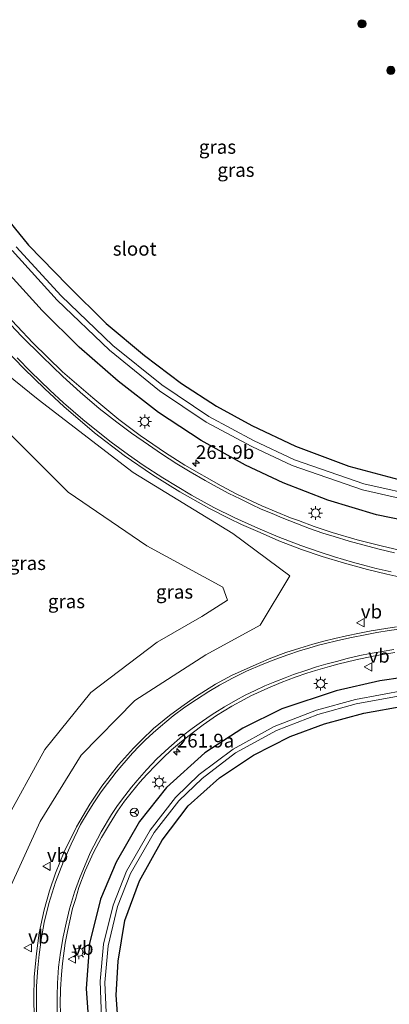
# Model space of a CAD drawing. Units: metres. Extents: x 179991 to 190009, y 512498 to 518750.
# Drawn here: x 183955 to 184023, y 516963 to 517142 of the extents above; entities that cross this region are included whole.
import ezdxf
from ezdxf.enums import TextEntityAlignment as Align

# ---------------------------------------------------------------- set-up
doc = ezdxf.new("R2010")
doc.units = ezdxf.units.M
doc.layers.get('0').update_dxf_attribs({"lineweight": 25})
for name, color, linetype, lineweight in [('B-ME-AM-KILOMETR-S-B1', 7, 'Continuous', 18), ('B-ME-GR-BOOM-S-B1', 93, 'Continuous', 18), ('B-ME-GW-KRUINLIJN-L-B1', 93, 'Continuous', 18), ('B-ME-GW-TEENLIJN-L-B1', 93, 'Continuous', 18), ('B-ME-IE-GRASLAND-GV-B6', 93, 'Continuous', 18), ('B-ME-IE-MEUBILAIR_WEGMEUBILAIR-LICHTMAST-S-B1', 8, 'Continuous', 18), ('B-ME-OG-WATER-GV-B6', 153, 'Continuous', 18), ('B-ME-VH-VERH_SOORT-BITUMEN-GV-B6', 8, 'IE-TERREINAFSCHEIDING-NATUURLIJK-HOUTWAL', 18), ('B-ME-VW-MARKERING-STREEP-015-L-B1', 7, 'Continuous', 18), ('B-ME-VW-MEUBILAIR_WEGMEUBILAIR-RONA-S-B1', 8, 'Continuous', 18), ('B-ME-VW-MEUBILAIR_WEGMEUBILAIR-VERKEERSBORD-S-B1', 8, 'Continuous', 18)]:
    doc.layers.add(name, color=color, linetype=linetype, lineweight=lineweight)
doc.layers.add('B-ME-GW-INSTEEKWATERGANG-L-B1', color=10, linetype='Continuous')
doc.styles.add('NLCS-ISO', font='NLCS-ISO.TTF')
doc.linetypes.add('IE-TERREINAFSCHEIDING-NATUURLIJK-HOUTWAL', pattern='A,7,-1.5,[67,NLCS.SHX,S=0.75,R=45,X=0,Y=0],-1.5,7,-1.5,[70,NLCS.SHX,S=0.75,R=0,X=0,Y=0],-1.5', length=20)

# ---------------------------------------------------------------- blocks, each defined once
blk = doc.blocks.new('hecto')
for p, q in [((0, 0.625), (-0.625, 0)), ((0, -0.625), (0, 0.625)), ((-0.625, 0), (0.625, 0)), ((0.625, 0), (0, -0.625))]:
    blk.add_line(p, q)
blk = doc.blocks.new('boom')
h = blk.add_hatch(color=256)
edge = h.paths.add_edge_path()
edge.add_arc((0, 0), 0.75, 0, 360)
blk.add_circle((0, 0), 0.75)
blk = doc.blocks.new('lantaarnpaal')
for p, q in [((-0.75, 0), (-1.25, 0)), ((-0.88, 0.88), (-0.53, 0.53)), ((0, 0.75), (0, 1.25)), ((0.53, 0.53), (0.88, 0.88)), ((0.75, 0), (1.25, 0)), ((-0.53, -0.53), (-0.88, -0.88)), ((0, -0.75), (0, -1.25)), ((0.53, -0.53), (0.88, -0.88))]:
    blk.add_line(p, q)
blk.add_circle((0, 0), 0.75)
blk = doc.blocks.new('verkeersbord')
for p, q in [((0, 0.75), (-0.75, -0.625)), ((0.75, -0.625), (0, 0.75)), ((-0.75, -0.625), (0.75, -0.625))]:
    blk.add_line(p, q)
blk = doc.blocks.new('wegwijzer')
for q in [(-0.53, -0.53), (0, 0.75), (0.53, -0.53)]:
    blk.add_line((0, 0), q)
blk.add_circle((0, 0), 0.75)

msp = doc.modelspace()

# ---------------------------------------------------------------- linework, layer by layer
at = {"layer": 'B-ME-GW-INSTEEKWATERGANG-L-B1'}
for points in [[(183949.061, 517110.558, -2.331), (183956.963, 517100.926, -2.354), (183964.108, 517093.549, -2.132), (183971.105, 517086.607, -2.15), (183978.059, 517080.796, -2.075), (183984.789, 517075.698, -2.065), (183991.162, 517071.6, -2.049), (183997.599, 517068.025, -2.074), (184005.57, 517064.273, -2.06), (184015.298, 517060.64, -2.023), (184024.402, 517058.217, -2.063)], [(184033.9328, 517048.9787, -1.6244), (184020.2966, 517051.7427, -1.7347), (184011.4221, 517054.4505, -1.7957), (184003.3149, 517057.6011, -1.8438), (183996.4862, 517060.799, -1.8811), (183988.378, 517065.3098, -1.9251), (183980.6404, 517070.4303, -1.9671), (183973.2595, 517076.0967, -2.0058), (183966.2056, 517082.3097, -2.0433), (183959.4665, 517089.0017, -2.0792), (183953.0044, 517096.0915, -2.1124)], [(184029.31, 517022.741, -2.039), (184020.898, 517021.514, -2.013), (184012.947, 517019.716, -2.102), (184003.089, 517016.399, -2.094), (183995.982, 517012.899, -2.086), (183989.05, 517008.398, -2.029), (183982.065, 517002.07, -2.011), (183977.181, 516995.878, -2.045), (183972.918, 516988.503, -2.036), (183970.077, 516981.749, -2.012), (183968.091, 516973.646, -2.044), (183967.487, 516965.458, -2.038), (183968.089, 516956.852, -2.001)], [(183973.45, 516956.747, -1.93), (183972.904, 516964.272, -1.909), (183973.277, 516970.471, -1.856), (183974.524, 516977.871, -1.887), (183977.147, 516985.116, -1.906), (183981.296, 516992.518, -1.914), (183986.049, 516998.727, -1.981), (183991.71, 517003.886, -1.938), (183997.937, 517007.993, -1.889), (184004.601, 517011.404, -1.962), (184010.841, 517013.694, -1.953), (184017.994, 517015.634, -1.928), (184025.479, 517016.99, -1.95)]]:
    msp.add_polyline3d(points, dxfattribs=at)
at = {"layer": 'B-ME-GW-KRUINLIJN-L-B1'}
msp.add_polyline3d([(183950.882, 516970.586, -1.431), (183952.403, 516974.331, -1.39), (183953.188, 516982.945, -1.478), (183959.066, 516995.904, -1.425), (183966.534, 517007.964, -1.429), (183976.334, 517017.923, -1.413), (183989.263, 517026.252, -1.369), (183999.125, 517031.641, -1.414), (184004.538, 517040.645, -1.549), (183994.163, 517048.401, -1.635), (183976.044, 517059.466, -1.77), (183958.736, 517072.782, -1.938), (183923.205, 517101.444, -2.222)], dxfattribs=at)
at = {"layer": 'B-ME-GW-TEENLIJN-L-B1'}
msp.add_polyline3d([(183950.882, 516970.586, -1.431), (183950.17, 516976.861, -1.546), (183951.109, 516984.614, -1.932), (183951.365, 516990.767, -2.017), (183952.489, 516995.441, -2), (183959.956, 517009.045, -2.094), (183968.325, 517019.413, -2.159), (183980.382, 517028.573, -2.136), (183988.493, 517033.227, -2.051), (183993.177, 517036.248, -1.969), (183992.364, 517038.568, -2.024), (183978.482, 517046.124, -2.1), (183964.169, 517055.916, -2.121), (183947.348, 517072.66, -2.058), (183936.836, 517084.917, -2.151), (183923.205, 517101.444, -2.222)], dxfattribs=at)
at = {"layer": 'B-ME-IE-GRASLAND-GV-B6'}
for points in [[(183949.061, 517110.558, -2.331), (183956.963, 517100.926, -2.354), (183964.108, 517093.549, -2.132), (183971.105, 517086.607, -2.15), (183978.059, 517080.796, -2.075), (183984.789, 517075.698, -2.065), (183991.162, 517071.6, -2.049), (183997.599, 517068.025, -2.074), (184005.57, 517064.273, -2.06), (184015.298, 517060.64, -2.023), (184024.402, 517058.217, -2.063)], [(184024.402, 517058.217, -2.063), (184015.298, 517060.64, -2.023), (184005.57, 517064.273, -2.06), (183997.599, 517068.025, -2.074), (183991.162, 517071.6, -2.049), (183984.789, 517075.698, -2.065), (183978.059, 517080.796, -2.075), (183971.105, 517086.607, -2.15), (183964.108, 517093.549, -2.132), (183956.963, 517100.926, -2.354), (183949.061, 517110.558, -2.331)], [(183923.205, 517101.444, -2.222), (183958.736, 517072.782, -1.938), (183976.044, 517059.466, -1.77), (183994.163, 517048.401, -1.635), (184004.538, 517040.645, -1.549), (183999.125, 517031.641, -1.414), (183989.263, 517026.252, -1.369), (183976.334, 517017.923, -1.413), (183966.534, 517007.964, -1.429), (183959.066, 516995.904, -1.425), (183953.188, 516982.945, -1.478)], [(183953.188, 516982.945, -1.478), (183959.066, 516995.904, -1.425), (183966.534, 517007.964, -1.429), (183976.334, 517017.923, -1.413), (183989.263, 517026.252, -1.369), (183999.125, 517031.641, -1.414), (184004.538, 517040.645, -1.549), (183994.163, 517048.401, -1.635), (183976.044, 517059.466, -1.77), (183958.736, 517072.782, -1.938), (183923.205, 517101.444, -2.222)], [(184028.8428, 517055.0195, -3.583), (184018.0113, 517057.4244, -3.565), (184005.4088, 517061.7777, -3.567), (183997.9002, 517065.3302, -3.569), (183989.7997, 517069.7147, -3.605), (183981.2393, 517075.4497, -3.626), (183972.3131, 517082.6242, -3.569), (183962.9236, 517091.6559, -3.53), (183954.7098, 517100.6263, -3.533)], [(183953.965, 517099.9187, -3.529), (183962.153, 517090.8822, -3.557), (183971.7236, 517081.7529, -3.575), (183980.7985, 517074.3844, -3.639), (183989.2881, 517068.673, -3.608), (183997.643, 517064.2138, -3.577), (184004.9315, 517060.7608, -3.535), (184017.7488, 517056.3075, -3.553), (184028.6599, 517053.8077, -3.555)], [(184033.9328, 517048.9787, -1.6244), (184020.2966, 517051.7427, -1.7347), (184011.4221, 517054.4505, -1.7957), (184003.3149, 517057.6011, -1.8438), (183996.4862, 517060.799, -1.8811), (183988.378, 517065.3098, -1.9251), (183980.6404, 517070.4303, -1.9671), (183973.2595, 517076.0967, -2.0058), (183966.2056, 517082.3097, -2.0433), (183959.4665, 517089.0017, -2.0792), (183953.0044, 517096.0915, -2.1124)], [(183953.0044, 517096.0915, -2.1124), (183959.4665, 517089.0017, -2.0792), (183966.2056, 517082.3097, -2.0433), (183973.2595, 517076.0967, -2.0058), (183980.6404, 517070.4303, -1.9671), (183988.378, 517065.3098, -1.9251), (183996.4862, 517060.799, -1.8811), (184003.3149, 517057.6011, -1.8438), (184011.4221, 517054.4505, -1.7957), (184020.2966, 517051.7427, -1.7347), (184033.9328, 517048.9787, -1.6244), (184047.3413, 517047.8321, -1.4954), (184059.7248, 517047.9679, -1.3384), (184073.6838, 517048.6883, -1.1736), (184079.4858, 517050.4647, -1.4294), (184082.145, 517055.109, -1.811), (184083.577, 517059.516, -1.593), (184086.477, 517063.465, -1.396), (184090.916, 517066.018, -1.195), (184093.5077, 517066.5472, -1.1675)], [(184025.275, 517045.175, -1.421), (184021.388, 517046.068, -1.448), (184016.764, 517047.215, -1.467), (184012.237, 517048.567, -1.51), (184008.941, 517049.654, -1.51), (184006.092, 517050.74, -1.545), (184004.667, 517051.247, -1.54), (183999.439, 517053.396, -1.569), (183994.897, 517055.559, -1.569), (183992.039, 517057.076, -1.583), (183985.421, 517060.792, -1.595), (183981.903, 517063.067, -1.614), (183977.297, 517066.255, -1.641), (183973.406, 517069.168, -1.679), (183968.646, 517073.06, -1.697), (183963.127, 517077.831, -1.732), (183957.774, 517083.107, -1.771), (183952.046, 517089.186, -1.805)], [(183952.728, 517081.931, -1.606), (183956.092, 517078.457, -1.599), (183959.939, 517074.698, -1.573), (183963.413, 517071.488, -1.544), (183968.954, 517066.739, -1.515), (183974.406, 517062.561, -1.471), (183979.529, 517059.044, -1.442)], [(183952.489, 516995.441, -2), (183959.956, 517009.045, -2.094), (183968.325, 517019.413, -2.159), (183980.382, 517028.573, -2.136), (183988.493, 517033.227, -2.051), (183993.177, 517036.248, -1.969), (183992.364, 517038.568, -2.024), (183978.482, 517046.124, -2.1), (183964.169, 517055.916, -2.121), (183947.348, 517072.66, -2.058)], [(183947.348, 517072.66, -2.058), (183964.169, 517055.916, -2.121), (183978.482, 517046.124, -2.1), (183992.364, 517038.568, -2.024), (183993.177, 517036.248, -1.969), (183988.493, 517033.227, -2.051), (183980.382, 517028.573, -2.136), (183968.325, 517019.413, -2.159), (183959.956, 517009.045, -2.094), (183952.489, 516995.441, -2)], [(183979.529, 517059.044, -1.442), (183984.498, 517055.988, -1.425), (183989.774, 517052.975, -1.4), (183993.468, 517051.085, -1.398), (183995.711, 517050.018, -1.395), (183999.118, 517048.556, -1.382), (184002.506, 517047.055, -1.364), (184006.683, 517045.437, -1.339), (184010.389, 517044.158, -1.314), (184014.494, 517042.95, -1.293), (184018.659, 517041.791, -1.273), (184022.172, 517040.958, -1.242), (184025.468, 517040.246, -1.229)], [(184023.929, 517031.367, -1.113), (184021.991, 517031.089, -1.118), (184019.365, 517030.618, -1.115), (184017.241, 517030.208, -1.106), (184014.874, 517029.7, -1.103), (184012.749, 517029.23, -1.099), (184010.752, 517028.758, -1.1), (184008.696, 517028.219, -1.107), (184006.355, 517027.483, -1.11), (184003.826, 517026.669, -1.109), (184001.078, 517025.636, -1.107), (183998.813, 517024.701, -1.112), (183996.23, 517023.558, -1.113), (183993.889, 517022.481, -1.099), (183990.997, 517020.931, -1.102), (183987.381, 517018.622, -1.116), (183984.885, 517016.852, -1.121), (183982.643, 517015.203, -1.125), (183979.741, 517012.818, -1.126), (183977.575, 517010.773, -1.133), (183976.102, 517009.267, -1.145), (183973.365, 517006.244, -1.151), (183970.331, 517002.364, -1.146), (183968.11, 516999.088, -1.143), (183965.724, 516994.932, -1.152), (183963.449, 516990.348, -1.153), (183961.899, 516986.49, -1.151), (183960.811, 516983.269, -1.139), (183959.81, 516979.795, -1.128), (183958.92, 516975.629, -1.12), (183958.392, 516971.869, -1.108), (183958.007, 516967.549, -1.095), (183957.919, 516963.756, -1.089), (183957.974, 516960.216, -1.082)], [(183962.844, 516959.716, -1.454), (183962.723, 516962.618, -1.468), (183962.778, 516965.377, -1.478), (183962.965, 516968.037, -1.501), (183963.13, 516970.06, -1.513), (183963.636, 516973.721, -1.53), (183964.053, 516975.864, -1.532), (183964.46, 516977.81, -1.55), (183964.999, 516980.031, -1.565), (183965.494, 516981.68, -1.576), (183966.153, 516983.867, -1.577), (183967.296, 516986.912, -1.566), (183968.813, 516990.243, -1.564), (183970.276, 516993.002, -1.559), (183971.683, 516995.443, -1.57), (183973.167, 516997.795, -1.56), (183974.442, 516999.587, -1.575), (183975.629, 517001.126, -1.576), (183977.201, 517003.061, -1.572), (183978.498, 517004.49, -1.578), (183980.114, 517006.172, -1.572), (183981.422, 517007.458, -1.568), (183982.983, 517008.964, -1.557), (183984.786, 517010.492, -1.548), (183986.732, 517012.009, -1.544), (183988.733, 517013.504, -1.537), (183991.173, 517015.197, -1.527), (183993.954, 517016.912, -1.522), (183996.197, 517018.143, -1.516), (183997.439, 517018.781, -1.51), (184000.528, 517020.199, -1.488), (184002.947, 517021.211, -1.472), (184005.497, 517022.189, -1.453), (184007.63, 517022.936, -1.441), (184009.235, 517023.42, -1.442), (184011.73, 517024.157, -1.425), (184013.269, 517024.552, -1.416), (184016.528, 517025.33, -1.375), (184019.703, 517026.006, -1.368), (184021.768, 517026.393, -1.365), (184023.627, 517026.7, -1.346)], [(184029.31, 517022.741, -2.039), (184020.898, 517021.514, -2.013), (184012.947, 517019.716, -2.102), (184003.089, 517016.399, -2.094), (183995.982, 517012.899, -2.086), (183989.05, 517008.398, -2.029), (183982.065, 517002.07, -2.011), (183977.181, 516995.878, -2.045), (183972.918, 516988.503, -2.036), (183970.077, 516981.749, -2.012), (183968.091, 516973.646, -2.044), (183967.487, 516965.458, -2.038), (183968.089, 516956.852, -2.001)], [(183968.089, 516956.852, -2.001), (183967.487, 516965.458, -2.038), (183968.091, 516973.646, -2.044), (183970.077, 516981.749, -2.012), (183972.918, 516988.503, -2.036), (183977.181, 516995.878, -2.045), (183982.065, 517002.07, -2.011), (183989.05, 517008.398, -2.029), (183995.982, 517012.899, -2.086), (184003.089, 517016.399, -2.094), (184012.947, 517019.716, -2.102), (184020.898, 517021.514, -2.013), (184029.31, 517022.741, -2.039)], [(184025.575, 517019.804, -3.181), (184016.471, 517018.128, -3.175), (184009.389, 517016.214, -3.207), (184001.711, 517013.201, -3.184), (183994.235, 517009.051, -3.165), (183988.043, 517004.465, -3.164), (183983.746, 517000.283, -3.17), (183979.106, 516994.32, -3.168), (183974.786, 516986.829, -3.156), (183972.361, 516980.659, -3.193), (183970.596, 516973.537, -3.177), (183970.005, 516966.784, -3.187), (183970.301, 516958.354, -3.112)], [(183971.191, 516958.416, -3.119), (183970.85, 516966.553, -3.173), (183971.437, 516973.264, -3.169), (183973.152, 516980.398, -3.159), (183975.555, 516986.398, -3.162), (183979.822, 516993.902, -3.16), (183984.336, 516999.695, -3.164), (183988.564, 517003.724, -3.14), (183994.638, 517008.396, -3.164), (184002.076, 517012.497, -3.151), (184009.611, 517015.411, -3.172), (184016.599, 517017.362, -3.16), (184025.563, 517018.99, -3.144)], [(183973.45, 516956.747, -1.93), (183972.904, 516964.272, -1.909), (183973.277, 516970.471, -1.856), (183974.524, 516977.871, -1.887), (183977.147, 516985.116, -1.906), (183981.296, 516992.518, -1.914), (183986.049, 516998.727, -1.981), (183991.71, 517003.886, -1.938), (183997.937, 517007.993, -1.889), (184004.601, 517011.404, -1.962), (184010.841, 517013.694, -1.953), (184017.994, 517015.634, -1.928), (184025.479, 517016.99, -1.95)], [(184025.479, 517016.99, -1.95), (184017.994, 517015.634, -1.928), (184010.841, 517013.694, -1.953), (184004.601, 517011.404, -1.962), (183997.937, 517007.993, -1.889), (183991.71, 517003.886, -1.938), (183986.049, 516998.727, -1.981), (183981.296, 516992.518, -1.914), (183977.147, 516985.116, -1.906), (183974.524, 516977.871, -1.887), (183973.277, 516970.471, -1.856), (183972.904, 516964.272, -1.909), (183973.45, 516956.747, -1.93)]]:
    msp.add_polyline3d(points, dxfattribs=at)
at = {"layer": 'B-ME-OG-WATER-GV-B6'}
for points in [[(183954.7098, 517100.6263, -3.533), (183962.9236, 517091.6559, -3.53), (183972.3131, 517082.6242, -3.569), (183981.2393, 517075.4497, -3.626), (183989.7997, 517069.7147, -3.605), (183997.9002, 517065.3302, -3.569), (184005.4088, 517061.7777, -3.567), (184018.0113, 517057.4244, -3.565), (184028.8428, 517055.0195, -3.583)], [(184028.6599, 517053.8077, -3.555), (184017.7488, 517056.3075, -3.553), (184004.9315, 517060.7608, -3.535), (183997.643, 517064.2138, -3.577), (183989.2881, 517068.673, -3.608), (183980.7985, 517074.3844, -3.639), (183971.7236, 517081.7529, -3.575), (183962.153, 517090.8822, -3.557), (183953.965, 517099.9187, -3.529)], [(183970.301, 516958.354, -3.112), (183970.005, 516966.784, -3.187), (183970.596, 516973.537, -3.177), (183972.361, 516980.659, -3.193), (183974.786, 516986.829, -3.156), (183979.106, 516994.32, -3.168), (183983.746, 517000.283, -3.17), (183988.043, 517004.465, -3.164), (183994.235, 517009.051, -3.165), (184001.711, 517013.201, -3.184), (184009.389, 517016.214, -3.207), (184016.471, 517018.128, -3.175), (184025.575, 517019.804, -3.181)], [(184025.563, 517018.99, -3.144), (184016.599, 517017.362, -3.16), (184009.611, 517015.411, -3.172), (184002.076, 517012.497, -3.151), (183994.638, 517008.396, -3.164), (183988.564, 517003.724, -3.14), (183984.336, 516999.695, -3.164), (183979.822, 516993.902, -3.16), (183975.555, 516986.398, -3.162), (183973.152, 516980.398, -3.159), (183971.437, 516973.264, -3.169), (183970.85, 516966.553, -3.173), (183971.191, 516958.416, -3.119)]]:
    msp.add_polyline3d(points, dxfattribs=at)
at = {"layer": 'B-ME-VH-VERH_SOORT-BITUMEN-GV-B6'}
for points in [[(183952.046, 517089.186, -1.805), (183957.774, 517083.107, -1.771), (183963.127, 517077.831, -1.732), (183968.646, 517073.06, -1.697), (183973.406, 517069.168, -1.679), (183977.297, 517066.255, -1.641), (183981.903, 517063.067, -1.614), (183985.421, 517060.792, -1.595), (183992.039, 517057.076, -1.583), (183994.897, 517055.559, -1.569), (183999.439, 517053.396, -1.569), (184004.667, 517051.247, -1.54), (184006.092, 517050.74, -1.545), (184008.941, 517049.654, -1.51), (184012.237, 517048.567, -1.51), (184016.764, 517047.215, -1.467), (184021.388, 517046.068, -1.448), (184025.275, 517045.175, -1.421)], [(184025.468, 517040.246, -1.229), (184022.172, 517040.958, -1.242), (184018.659, 517041.791, -1.273), (184014.494, 517042.95, -1.293), (184010.389, 517044.158, -1.314), (184006.683, 517045.437, -1.339), (184002.506, 517047.055, -1.364), (183999.118, 517048.556, -1.382), (183995.711, 517050.018, -1.395), (183993.468, 517051.085, -1.398), (183989.774, 517052.975, -1.4), (183984.498, 517055.988, -1.425), (183979.529, 517059.044, -1.442), (183974.406, 517062.561, -1.471), (183968.954, 517066.739, -1.515), (183963.413, 517071.488, -1.544), (183959.939, 517074.698, -1.573), (183956.092, 517078.457, -1.599), (183952.728, 517081.931, -1.606)], [(183957.974, 516960.216, -1.082), (183957.919, 516963.756, -1.089), (183958.007, 516967.549, -1.095), (183958.392, 516971.869, -1.108), (183958.92, 516975.629, -1.12), (183959.81, 516979.795, -1.128), (183960.811, 516983.269, -1.139), (183961.899, 516986.49, -1.151), (183963.449, 516990.348, -1.153), (183965.724, 516994.932, -1.152), (183968.11, 516999.088, -1.143), (183970.331, 517002.364, -1.146), (183973.365, 517006.244, -1.151), (183976.102, 517009.267, -1.145), (183977.575, 517010.773, -1.133), (183979.741, 517012.818, -1.126), (183982.643, 517015.203, -1.125), (183984.885, 517016.852, -1.121), (183987.381, 517018.622, -1.116), (183990.997, 517020.931, -1.102), (183993.889, 517022.481, -1.099), (183996.23, 517023.558, -1.113), (183998.813, 517024.701, -1.112), (184001.078, 517025.636, -1.107), (184003.826, 517026.669, -1.109), (184006.355, 517027.483, -1.11), (184008.696, 517028.219, -1.107), (184010.752, 517028.758, -1.1), (184012.749, 517029.23, -1.099), (184014.874, 517029.7, -1.103), (184017.241, 517030.208, -1.106), (184019.365, 517030.618, -1.115), (184021.991, 517031.089, -1.118), (184023.929, 517031.367, -1.113)], [(184023.627, 517026.7, -1.346), (184021.768, 517026.393, -1.365), (184019.703, 517026.006, -1.368), (184016.528, 517025.33, -1.375), (184013.269, 517024.552, -1.416), (184011.73, 517024.157, -1.425), (184009.235, 517023.42, -1.442), (184007.63, 517022.936, -1.441), (184005.497, 517022.189, -1.453), (184002.947, 517021.211, -1.472), (184000.528, 517020.199, -1.488), (183997.439, 517018.781, -1.51), (183996.197, 517018.143, -1.516), (183993.954, 517016.912, -1.522), (183991.173, 517015.197, -1.527), (183988.733, 517013.504, -1.537), (183986.732, 517012.009, -1.544), (183984.786, 517010.492, -1.548), (183982.983, 517008.964, -1.557), (183981.422, 517007.458, -1.568), (183980.114, 517006.172, -1.572), (183978.498, 517004.49, -1.578), (183977.201, 517003.061, -1.572), (183975.629, 517001.126, -1.576), (183974.442, 516999.587, -1.575), (183973.167, 516997.795, -1.56), (183971.683, 516995.443, -1.57), (183970.276, 516993.002, -1.559), (183968.813, 516990.243, -1.564), (183967.296, 516986.912, -1.566), (183966.153, 516983.867, -1.577), (183965.494, 516981.68, -1.576), (183964.999, 516980.031, -1.565), (183964.46, 516977.81, -1.55), (183964.053, 516975.864, -1.532), (183963.636, 516973.721, -1.53), (183963.13, 516970.06, -1.513), (183962.965, 516968.037, -1.501), (183962.778, 516965.377, -1.478), (183962.723, 516962.618, -1.468), (183962.844, 516959.716, -1.454)]]:
    msp.add_polyline3d(points, dxfattribs=at)
at = {"layer": 'B-ME-VW-MARKERING-STREEP-015-L-B1'}
for points in [[(183951.816, 517088.472, -1.732), (183955.685, 517084.35, -1.717), (183959.423, 517080.623, -1.703), (183963.237, 517076.962, -1.676), (183966.381, 517074.126, -1.65), (183969.844, 517071.158, -1.63), (183973.043, 517068.673, -1.616), (183975.725, 517066.651, -1.598), (183978.814, 517064.496, -1.584), (183981.145, 517062.902, -1.569), (183983.937, 517061.088, -1.554), (183986.4, 517059.582, -1.538), (183989.093, 517058.021, -1.529), (183991.28, 517056.812, -1.528), (183993.413, 517055.669, -1.529), (183995.491, 517054.668, -1.529), (183997.529, 517053.672, -1.529), (183999.333, 517052.833, -1.524), (184001.337, 517051.988, -1.51), (184003.112, 517051.227, -1.495), (184005.913, 517050.117, -1.476), (184008.086, 517049.308, -1.463), (184010.537, 517048.45, -1.446), (184012.577, 517047.811, -1.435), (184015.33, 517047.002, -1.423), (184017.829, 517046.277, -1.407), (184020.775, 517045.517, -1.382), (184023.588, 517044.841, -1.362)], [(183954.872, 517080.403, -1.609), (183957.389, 517077.809, -1.599), (183960.863, 517074.467, -1.575), (183963.303, 517072.147, -1.555), (183966.854, 517069.146, -1.534), (183969.635, 517066.882, -1.521), (183972.021, 517065.035, -1.505), (183975.154, 517062.726, -1.48), (183977.847, 517060.803, -1.466), (183981.398, 517058.505, -1.449), (183986.608, 517055.361, -1.42), (183990.698, 517053.129, -1.411), (183994.512, 517051.25, -1.41), (183998.69, 517049.337, -1.396), (184002.431, 517047.735, -1.379), (184006.523, 517046.165, -1.349), (184009.843, 517045.006, -1.331), (184012.656, 517044.101, -1.316), (184015.916, 517043.135, -1.298), (184018.415, 517042.495, -1.282), (184020.274, 517042, -1.268), (184022.967, 517041.384, -1.25)], [(184024.832, 517031.02, -1.123), (184022.604, 517030.676, -1.126), (184020.395, 517030.32, -1.123), (184018.228, 517029.933, -1.122), (184015.747, 517029.438, -1.117), (184015.451, 517029.372, -1.117), (184013.031, 517028.835, -1.116), (184011.049, 517028.34, -1.121), (184009.729, 517028.01, -1.121), (184008.004, 517027.494, -1.125), (184006.454, 517027.032, -1.128), (184004.013, 517026.218, -1.13), (184001.474, 517025.273, -1.128), (183999.517, 517024.493, -1.131), (183996.626, 517023.272, -1.128), (183994.075, 517022.019, -1.126), (183991.756, 517020.744, -1.128), (183989.81, 517019.59, -1.136), (183987.513, 517018.128, -1.143), (183985.435, 517016.71, -1.145), (183983.302, 517015.127, -1.146), (183980.961, 517013.225, -1.149), (183979.653, 517012.038, -1.156), (183978.223, 517010.718, -1.162), (183977.113, 517009.608, -1.167), (183975.915, 517008.333, -1.179), (183973.958, 517006.123, -1.183), (183972.925, 517004.881, -1.182), (183971.342, 517002.825, -1.182), (183970.21, 517001.297, -1.176), (183968.868, 516999.319, -1.174), (183967.835, 516997.681, -1.176), (183966.45, 516995.328, -1.176), (183964.713, 516991.766, -1.183), (183963.306, 516988.6, -1.186), (183961.877, 516984.863, -1.179), (183960.679, 516980.938, -1.166), (183959.843, 516977.53, -1.158), (183959.327, 516974.771, -1.148), (183958.898, 516971.671, -1.139), (183958.656, 516969.22, -1.133), (183958.425, 516965.9, -1.119), (183958.414, 516962.899, -1.115), (183958.447, 516960.216, -1.107)], [(184023.462, 517027.253, -1.304), (184021.331, 517026.897, -1.309), (184019.17, 517026.505, -1.317), (184017.256, 517026.118, -1.322), (184014.962, 517025.575, -1.333), (184013.005, 517025.075, -1.353), (184011.093, 517024.548, -1.363), (184009.4, 517024.053, -1.374), (184007.421, 517023.437, -1.387), (184005.222, 517022.679, -1.398), (184003.672, 517022.096, -1.409), (184001.804, 517021.36, -1.418), (184000.012, 517020.623, -1.426), (183998.22, 517019.788, -1.438), (183996.417, 517018.919, -1.446), (183994.658, 517017.952, -1.455), (183992.668, 517016.808, -1.459), (183990.865, 517015.698, -1.459), (183990.008, 517015.127, -1.464), (183988.018, 517013.774, -1.467), (183986.743, 517012.84, -1.473), (183985.017, 517011.499, -1.476), (183982.478, 517009.333, -1.485), (183980.345, 517007.289, -1.497), (183978.421, 517005.288, -1.504), (183976.739, 517003.397, -1.508), (183975.739, 517002.177, -1.51), (183974.475, 517000.561, -1.506), (183973.189, 516998.791, -1.502), (183972.067, 516997.164, -1.498), (183970.188, 516994.031, -1.5), (183968.209, 516990.183, -1.505), (183966.23, 516985.522, -1.512), (183965.34, 516983.049, -1.509), (183964.438, 516979.971, -1.498), (183963.79, 516977.388, -1.48), (183963.284, 516974.892, -1.469), (183962.778, 516972.045, -1.451), (183962.427, 516969.352, -1.436), (183962.262, 516966.471, -1.421), (183962.152, 516964.152, -1.407), (183962.163, 516960.986, -1.393)]]:
    msp.add_polyline3d(points, dxfattribs=at)

# ---------------------------------------------------------------- block references
at = {"layer": 'B-ME-AM-KILOMETR-S-B1', "rotation": 90}
for p in [(183987.437, 517061.174, -1.638), (183983.9743, 517008.6, -1.508)]:
    msp.add_blockref('hecto', p, dxfattribs=at)
at = {"layer": 'B-ME-GR-BOOM-S-B1', "rotation": 90}
for p in [(184017.652, 517141.23, -2.586), (184022.924, 517132.735, -2.571)]:
    msp.add_blockref('boom', p, dxfattribs=at)
at = {"layer": 'B-ME-IE-MEUBILAIR_WEGMEUBILAIR-LICHTMAST-S-B1', "rotation": 90}
for p in [(183978.122, 517068.772, -1.725), (184009.211, 517052.087, -1.607), (184010.139, 517021.016, -1.635), (183980.745, 517003.051, -1.673), (183966.121, 516972.09, -1.653)]:
    msp.add_blockref('lantaarnpaal', p, dxfattribs=at)
at = {"layer": 'B-ME-VW-MEUBILAIR_WEGMEUBILAIR-RONA-S-B1', "rotation": 90}
msp.add_blockref('wegwijzer', (183976.248, 516997.571, -1.678), dxfattribs=at)
at = {"layer": 'B-ME-VW-MEUBILAIR_WEGMEUBILAIR-VERKEERSBORD-S-B1', "rotation": 90}
for p in [(184017.4459, 517032.1134, -1.137), (184018.8279, 517024.0617, -1.472), (183960.3067, 516987.7397, -1.145), (183956.8886, 516972.8888, -1.145), (183964.916, 516970.824, -1.595)]:
    msp.add_blockref('verkeersbord', p, dxfattribs=at)

# ---------------------------------------------------------------- texts
at = {"layer": 'B-ME-AM-KILOMETR-S-B1', "ltscale": 0.2, "style": 'NLCS-ISO'}
for s, p in [('261.9b', (183987.437, 517061.174, -1.638)), ('261.9a', (183983.9743, 517008.6, -1.508))]:
    msp.add_text(s, height=2.5, dxfattribs=at).set_placement(p, align=Align.BOTTOM_LEFT)
at = {"layer": 'B-ME-IE-GRASLAND-GV-B6', "ltscale": 0.2, "style": 'NLCS-ISO'}
for p in [(183991.3602, 517118.8029), (183994.7256, 517114.6012), (183956.759, 517042.972), (183983.5511, 517037.7524), (183963.8715, 517036.015)]:
    msp.add_text('gras', height=2.5, dxfattribs=at).set_placement(p, align=Align.MIDDLE_CENTER)
at = {"layer": 'B-ME-OG-WATER-GV-B6', "ltscale": 0.2, "style": 'NLCS-ISO'}
msp.add_text('sloot', height=2.5, dxfattribs=at).set_placement((183976.2942, 517100.2408), align=Align.MIDDLE_CENTER)
at = {"layer": 'B-ME-VW-MEUBILAIR_WEGMEUBILAIR-VERKEERSBORD-S-B1', "ltscale": 0.2, "style": 'NLCS-ISO'}
for p in [(184017.4459, 517032.1134, -1.137), (184018.8279, 517024.0617, -1.472), (183960.3067, 516987.7397, -1.145), (183956.8886, 516972.8888, -1.145), (183964.916, 516970.824, -1.595)]:
    msp.add_text('vb', height=2.5, dxfattribs=at).set_placement(p, align=Align.BOTTOM_LEFT)

doc.saveas('drawing.dxf')
